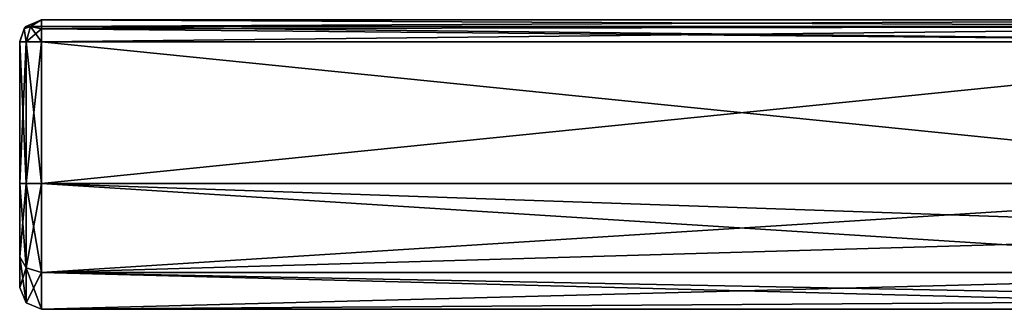
# Model space of a CAD drawing. Units: millimetres. Extents: x -167 to 167, y 0 to 278.
# Drawn here: x -167 to -131, y 43 to 54 of the extents above; entities that cross this region are included whole.
import ezdxf

# ---------------------------------------------------------------- set-up
doc = ezdxf.new("R2010")
doc.units = ezdxf.units.MM
doc.header["$LTSCALE"] = 65.185185
for name, color, linetype in [('741', 7, 'CONTINUOUS'), ('754', 7, 'CONTINUOUS'), ('757', 7, 'CONTINUOUS'), ('760', 7, 'CONTINUOUS'), ('761', 7, 'CONTINUOUS'), ('765', 7, 'CONTINUOUS'), ('766', 7, 'CONTINUOUS'), ('767', 7, 'CONTINUOUS'), ('768', 7, 'CONTINUOUS'), ('769', 7, 'CONTINUOUS'), ('770', 7, 'CONTINUOUS'), ('771', 7, 'CONTINUOUS'), ('772', 7, 'CONTINUOUS')]:
    doc.layers.add(name, color=color, linetype=linetype)

msp = doc.modelspace()

# ---------------------------------------------------------------- linework, layer by layer
at = {"layer": '741', "color": 254, "linetype": 'Continuous', "true_color": 0xe6e6e6}
for points in [[(-114.935, 47.5, 4.6), (-114.935, 52.691, 4.6), (-166.2, 52.691, 4.6), (-114.935, 47.5, 4.6)], [(-166.2, 47.5, 4.6), (-114.935, 47.5, 4.6), (-166.2, 52.691, 4.6), (-166.2, 47.5, 4.6)]]:
    msp.add_3dface(points, dxfattribs=at)
at = {"layer": '754', "color": 254, "linetype": 'Continuous', "true_color": 0xe6e6e6}
for points in [[(-167, 52.691, -3.8), (-167, 52.691, 3.8), (-167, 52.7, 0), (-167, 52.691, -3.8)], [(-167, 47.5, 3.8), (-167, 52.691, 3.8), (-167, 47.5, -3.8), (-167, 47.5, 3.8)], [(-167, 47.5, -3.8), (-167, 52.691, 3.8), (-167, 52.691, -3.8), (-167, 47.5, -3.8)], [(-167, 44.818, 2.691), (-167, 47.5, 3.8), (-167, 44.818, -2.691), (-167, 44.818, 2.691)], [(-167, 44.818, -2.691), (-167, 47.5, 3.8), (-167, 47.5, -3.8), (-167, 44.818, -2.691)], [(-167, 43.701, 0), (-167, 44.818, 2.691), (-167, 44.818, -2.691), (-167, 43.701, 0)]]:
    msp.add_3dface(points, dxfattribs=at)
at = {"layer": '757', "color": 254, "linetype": 'Continuous', "true_color": 0xe6e6e6}
for points in [[(-114.935, 52.691, -4.6), (-114.935, 47.5, -4.6), (-166.2, 47.5, -4.6), (-114.935, 52.691, -4.6)], [(-166.2, 52.691, -4.6), (-114.935, 52.691, -4.6), (-166.2, 47.5, -4.6), (-166.2, 52.691, -4.6)]]:
    msp.add_3dface(points, dxfattribs=at)
at = {"layer": '760', "color": 254, "linetype": 'Continuous', "true_color": 0xe6e6e6}
for points in [[(-166.2, 53.5), (-166.2, 53.491, 3.804), (-92.957, 53.499, 1.496), (-166.2, 53.5)], [(-166.2, 53.491, -3.804), (-166.2, 53.5), (-114.935, 53.491, -3.804), (-166.2, 53.491, -3.804)], [(-114.935, 53.491, -3.804), (-166.2, 53.5), (-93.798, 53.492, -3.661), (-114.935, 53.491, -3.804)], [(-93.798, 53.492, -3.661), (-166.2, 53.5), (-93.378, 53.495, -1.082), (-93.798, 53.492, -3.661)], [(-93.378, 53.495, -1.082), (-166.2, 53.5), (-92.957, 53.499, 1.496), (-93.378, 53.495, -1.082)], [(-92.957, 53.499, 1.496), (-166.2, 53.491, 3.804), (-114.935, 53.491, 3.804), (-92.957, 53.499, 1.496)]]:
    msp.add_3dface(points, dxfattribs=at)
at = {"layer": '761', "color": 254, "linetype": 'Continuous', "true_color": 0xe6e6e6}
for points in [[(-114.935, 53.491, 3.804), (-166.2, 53.491, 3.804), (-166.2, 53.253, 4.369), (-114.935, 53.491, 3.804)], [(-114.935, 53.491, 3.804), (-166.2, 53.253, 4.369), (-114.935, 53.255, 4.367), (-114.935, 53.491, 3.804)], [(-166.2, 52.691, 4.6), (-114.935, 52.691, 4.6), (-114.935, 53.255, 4.367), (-166.2, 52.691, 4.6)], [(-166.2, 53.17, 4.441), (-166.2, 52.691, 4.6), (-114.935, 53.255, 4.367), (-166.2, 53.17, 4.441)], [(-166.2, 53.253, 4.369), (-166.2, 53.17, 4.441), (-114.935, 53.255, 4.367), (-166.2, 53.253, 4.369)]]:
    msp.add_3dface(points, dxfattribs=at)
at = {"layer": '765', "color": 254, "linetype": 'Continuous', "true_color": 0xe6e6e6}
for points in [[(-166.2, 53.491, -3.804), (-114.935, 53.491, -3.804), (-114.935, 53.255, -4.367), (-166.2, 53.491, -3.804)], [(-166.2, 53.491, -3.804), (-114.935, 53.255, -4.367), (-166.2, 53.253, -4.369), (-166.2, 53.491, -3.804)], [(-114.935, 53.255, -4.367), (-114.935, 52.691, -4.6), (-166.2, 53.253, -4.369), (-114.935, 53.255, -4.367)], [(-166.2, 53.253, -4.369), (-114.935, 52.691, -4.6), (-166.2, 53.17, -4.441), (-166.2, 53.253, -4.369)], [(-114.935, 52.691, -4.6), (-166.2, 52.691, -4.6), (-166.2, 53.17, -4.441), (-114.935, 52.691, -4.6)]]:
    msp.add_3dface(points, dxfattribs=at)
at = {"layer": '766', "color": 254, "linetype": 'Continuous', "true_color": 0xe6e6e6}
for points in [[(-166.2, 53.491, 3.804), (-166.2, 53.5), (-166.773, 53.25, -3.803), (-166.2, 53.491, 3.804)], [(-166.2, 53.5), (-166.2, 53.491, -3.804), (-166.773, 53.25, -3.803), (-166.2, 53.5)], [(-166.2, 53.491, 3.804), (-166.773, 53.25, -3.803), (-166.768, 53.255, 3.803), (-166.2, 53.491, 3.804)], [(-167, 52.7, 0), (-167, 52.691, 3.8), (-166.84, 53.171, 3.802), (-167, 52.7, 0)], [(-167, 52.691, -3.8), (-167, 52.7, 0), (-166.84, 53.171, 3.802), (-167, 52.691, -3.8)], [(-166.842, 53.169, -3.803), (-167, 52.691, -3.8), (-166.84, 53.171, 3.802), (-166.842, 53.169, -3.803)], [(-166.773, 53.25, -3.803), (-166.842, 53.169, -3.803), (-166.84, 53.171, 3.802), (-166.773, 53.25, -3.803)], [(-166.768, 53.255, 3.803), (-166.773, 53.25, -3.803), (-166.84, 53.171, 3.802), (-166.768, 53.255, 3.803)]]:
    msp.add_3dface(points, dxfattribs=at)
at = {"layer": '767', "color": 254, "linetype": 'Continuous', "true_color": 0xe6e6e6}
for points in [[(-114.935, 47.5, 4.6), (-166.2, 47.5, 4.6), (-166.2, 44.247, 3.253), (-114.935, 47.5, 4.6)], [(-114.935, 45.74, 4.25), (-114.935, 47.5, 4.6), (-166.2, 44.247, 3.253), (-114.935, 45.74, 4.25)], [(-114.935, 47.5, -4.6), (-114.935, 45.74, -4.25), (-166.2, 47.5, -4.6), (-114.935, 47.5, -4.6)], [(-114.935, 45.74, -4.25), (-114.935, 44.247, -3.253), (-166.2, 47.5, -4.6), (-114.935, 45.74, -4.25)], [(-166.2, 47.5, -4.6), (-114.935, 44.247, -3.253), (-166.2, 44.247, -3.253), (-166.2, 47.5, -4.6)], [(-114.935, 44.247, 3.253), (-114.935, 45.74, 4.25), (-166.2, 44.247, 3.253), (-114.935, 44.247, 3.253)], [(-114.935, 43.25, 1.76), (-114.935, 44.247, 3.253), (-166.2, 42.9, 0), (-114.935, 43.25, 1.76)], [(-166.2, 42.9, 0), (-114.935, 44.247, 3.253), (-166.2, 44.247, 3.253), (-166.2, 42.9, 0)], [(-114.935, 43.25, -1.76), (-114.935, 42.9), (-166.2, 44.247, -3.253), (-114.935, 43.25, -1.76)], [(-166.2, 44.247, -3.253), (-114.935, 42.9), (-166.2, 42.9, 0), (-166.2, 44.247, -3.253)], [(-114.935, 44.247, -3.253), (-114.935, 43.25, -1.76), (-166.2, 44.247, -3.253), (-114.935, 44.247, -3.253)], [(-114.935, 42.9), (-114.935, 43.25, 1.76), (-166.2, 42.9, 0), (-114.935, 42.9)]]:
    msp.add_3dface(points, dxfattribs=at)
at = {"layer": '768', "color": 254, "linetype": 'Continuous', "true_color": 0xe6e6e6}
for points in [[(-167, 47.5, 3.8), (-167, 44.818, 2.691), (-166.766, 47.5, 4.366), (-167, 47.5, 3.8)], [(-167, 44.818, 2.691), (-166.766, 44.413, 3.087), (-166.766, 47.5, 4.366), (-167, 44.818, 2.691)], [(-167, 44.818, -2.691), (-167, 47.5, -3.8), (-166.766, 44.413, -3.087), (-167, 44.818, -2.691)], [(-167, 47.5, -3.8), (-166.766, 47.5, -4.366), (-166.766, 44.413, -3.087), (-167, 47.5, -3.8)], [(-166.2, 44.247, 3.253), (-166.2, 47.5, 4.6), (-166.766, 44.413, 3.087), (-166.2, 44.247, 3.253)], [(-166.766, 44.413, 3.087), (-166.2, 47.5, 4.6), (-166.766, 47.5, 4.366), (-166.766, 44.413, 3.087)], [(-166.2, 47.5, -4.6), (-166.2, 44.247, -3.253), (-166.766, 47.5, -4.366), (-166.2, 47.5, -4.6)], [(-166.766, 47.5, -4.366), (-166.2, 44.247, -3.253), (-166.766, 44.413, -3.087), (-166.766, 47.5, -4.366)], [(-167, 44.818, 2.691), (-167, 43.701, 0), (-166.766, 44.413, 3.087), (-167, 44.818, 2.691)], [(-167, 43.701, 0), (-167, 44.818, -2.691), (-166.766, 43.134), (-167, 43.701, 0)], [(-167, 44.818, -2.691), (-166.766, 44.413, -3.087), (-166.766, 43.134), (-167, 44.818, -2.691)], [(-167, 43.701, 0), (-166.766, 43.134), (-166.766, 44.413, 3.087), (-167, 43.701, 0)], [(-166.2, 44.247, -3.253), (-166.2, 42.9, 0), (-166.766, 44.413, -3.087), (-166.2, 44.247, -3.253)], [(-166.766, 44.413, -3.087), (-166.2, 42.9, 0), (-166.766, 43.134), (-166.766, 44.413, -3.087)], [(-166.766, 43.134), (-166.2, 44.247, 3.253), (-166.766, 44.413, 3.087), (-166.766, 43.134)], [(-166.2, 42.9, 0), (-166.2, 44.247, 3.253), (-166.766, 43.134), (-166.2, 42.9, 0)]]:
    msp.add_3dface(points, dxfattribs=at)
at = {"layer": '769', "color": 254, "linetype": 'Continuous', "true_color": 0xe6e6e6}
for points in [[(-167, 52.691, 3.8), (-167, 47.5, 3.8), (-166.766, 47.5, 4.366), (-167, 52.691, 3.8)], [(-167, 52.691, 3.8), (-166.766, 47.5, 4.366), (-166.766, 52.691, 4.366), (-167, 52.691, 3.8)], [(-166.2, 47.5, 4.6), (-166.2, 52.691, 4.6), (-166.766, 52.691, 4.366), (-166.2, 47.5, 4.6)], [(-166.766, 47.5, 4.366), (-166.2, 47.5, 4.6), (-166.766, 52.691, 4.366), (-166.766, 47.5, 4.366)]]:
    msp.add_3dface(points, dxfattribs=at)
at = {"layer": '770', "color": 254, "linetype": 'Continuous', "true_color": 0xe6e6e6}
for points in [[(-167, 47.5, -3.8), (-167, 52.691, -3.8), (-166.766, 52.691, -4.366), (-167, 47.5, -3.8)], [(-166.766, 47.5, -4.366), (-167, 47.5, -3.8), (-166.766, 52.691, -4.366), (-166.766, 47.5, -4.366)], [(-166.2, 52.691, -4.6), (-166.2, 47.5, -4.6), (-166.766, 47.5, -4.366), (-166.2, 52.691, -4.6)], [(-166.2, 52.691, -4.6), (-166.766, 47.5, -4.366), (-166.766, 52.691, -4.366), (-166.2, 52.691, -4.6)]]:
    msp.add_3dface(points, dxfattribs=at)
at = {"layer": '771', "color": 254, "linetype": 'Continuous', "true_color": 0xe6e6e6}
for points in [[(-166.773, 53.25, -3.803), (-166.2, 53.491, -3.804), (-166.6, 53.256, -4.201), (-166.773, 53.25, -3.803)], [(-166.2, 53.491, -3.804), (-166.2, 53.253, -4.369), (-166.6, 53.256, -4.201), (-166.2, 53.491, -3.804)], [(-167, 52.691, -3.8), (-166.842, 53.169, -3.803), (-166.766, 52.691, -4.366), (-167, 52.691, -3.8)], [(-166.842, 53.169, -3.803), (-166.773, 53.25, -3.803), (-166.6, 53.256, -4.201), (-166.842, 53.169, -3.803)], [(-166.766, 52.691, -4.366), (-166.842, 53.169, -3.803), (-166.6, 53.256, -4.201), (-166.766, 52.691, -4.366)], [(-166.2, 53.17, -4.441), (-166.766, 52.691, -4.366), (-166.6, 53.256, -4.201), (-166.2, 53.17, -4.441)], [(-166.2, 53.17, -4.441), (-166.2, 52.691, -4.6), (-166.766, 52.691, -4.366), (-166.2, 53.17, -4.441)], [(-166.2, 53.253, -4.369), (-166.2, 53.17, -4.441), (-166.6, 53.256, -4.201), (-166.2, 53.253, -4.369)]]:
    msp.add_3dface(points, dxfattribs=at)
at = {"layer": '772', "color": 254, "linetype": 'Continuous', "true_color": 0xe6e6e6}
for points in [[(-166.2, 53.491, 3.804), (-166.768, 53.255, 3.803), (-166.6, 53.256, 4.202), (-166.2, 53.491, 3.804)], [(-166.2, 53.17, 4.441), (-166.2, 53.491, 3.804), (-166.6, 53.256, 4.202), (-166.2, 53.17, 4.441)], [(-166.2, 53.491, 3.804), (-166.2, 53.17, 4.441), (-166.2, 53.253, 4.369), (-166.2, 53.491, 3.804)], [(-166.84, 53.171, 3.802), (-167, 52.691, 3.8), (-166.766, 52.691, 4.366), (-166.84, 53.171, 3.802)], [(-166.768, 53.255, 3.803), (-166.84, 53.171, 3.802), (-166.6, 53.256, 4.202), (-166.768, 53.255, 3.803)], [(-166.84, 53.171, 3.802), (-166.766, 52.691, 4.366), (-166.6, 53.256, 4.202), (-166.84, 53.171, 3.802)], [(-166.766, 52.691, 4.366), (-166.2, 52.691, 4.6), (-166.6, 53.256, 4.202), (-166.766, 52.691, 4.366)], [(-166.2, 52.691, 4.6), (-166.2, 53.17, 4.441), (-166.6, 53.256, 4.202), (-166.2, 52.691, 4.6)]]:
    msp.add_3dface(points, dxfattribs=at)

doc.saveas('drawing.dxf')
